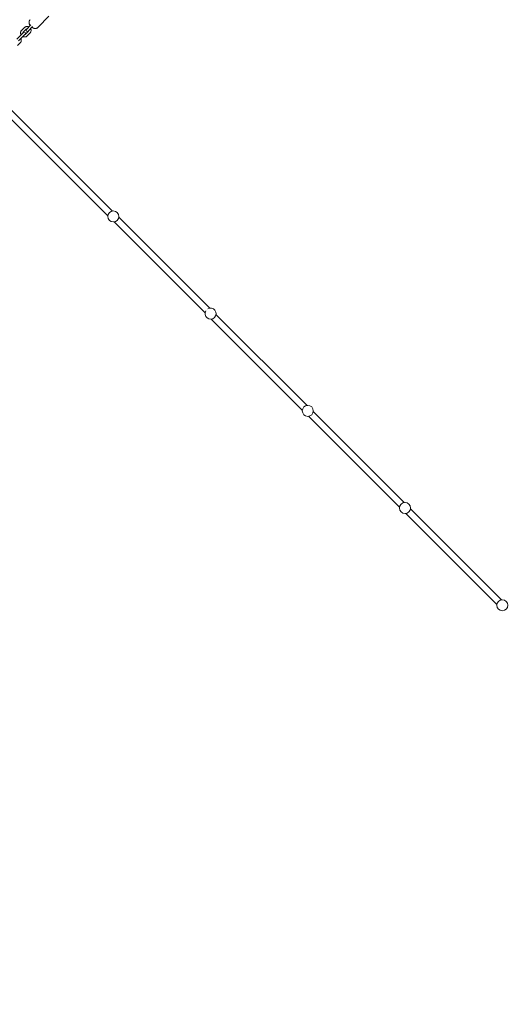
# Model space of a CAD drawing. Units: millimetres. Extents: x 570 to 14575, y -699 to 10098.
# Drawn here: x 6936 to 8164, y 2116 to 4623 of the extents above; entities that cross this region are included whole.
import ezdxf

# ---------------------------------------------------------------- set-up
doc = ezdxf.new("R2010")
doc.units = ezdxf.units.MM
doc.layers.add('Dimensions', color=7, linetype='Continuous')
doc.styles.get("Standard").update_dxf_attribs({"font": 'arial.ttf'})
doc.dimstyles.new('Leikkiset keinu', dxfattribs={"dimtxt": 150, "dimasz": 2.5, "dimexe": 0.06, "dimexo": 0.625, "dimtad": 0, "dimtih": 1, "dimtoh": 1, "dimdec": 0, "dimtxsty": 'Standard', "dimcen": 2.5, "dimadec": 0, "dimazin": 0, "dimtfac": 1, "dimtmove": 0, "dimatfit": 3, "dimfxl": 1, "dimarcsym": 0})

# ---------------------------------------------------------------- blocks, each defined once
blk = doc.blocks.new('*D3')
at = {"layer": 'Defpoints', "color": 0}
for p in [(569.7, 4468.6), (13305.3, 4484.9), (569.7, -600.2)]:
    blk.add_point(p, dxfattribs=at)
at = {"layer": 'Dimensions', "color": 0, "lineweight": -2}
for p, q in [((569.7, 4468), (569.7, -600.3)), ((13305.3, 4484.3), (13305.3, -600.3)), ((572.2, -600.2), (6662, -600.2)), ((13302.8, -600.2), (7213, -600.2))]:
    blk.add_line(p, q, dxfattribs=at)
at = {"layer": 'Dimensions', "color": 0}
for points in [[(572.2, -599.8), (572.2, -600.6), (569.7, -600.2)], [(13302.8, -600.6), (13302.8, -599.8), (13305.3, -600.2)]]:
    blk.add_solid(points, dxfattribs=at)
at = {"layer": 'Dimensions', "color": 0, "lineweight": 5, "insert": (6937.5, -600.2), "char_height": 150, "attachment_point": 5}
blk.add_mtext('12736', dxfattribs=at)
blk = doc.blocks.new('*D5')
at = {"layer": 'Defpoints', "color": 0}
for p in [(2361.7, 4468.6), (11292.9, 4465.7), (2361.7, -100.9)]:
    blk.add_point(p, dxfattribs=at)
at = {"layer": 'Dimensions', "color": 0, "lineweight": -2}
for p, q in [((2361.7, 4468), (2361.7, -101)), ((11292.9, 4465.1), (11292.9, -101)), ((2364.2, -100.9), (6617.4, -100.9)), ((11290.4, -100.9), (7037.3, -100.9))]:
    blk.add_line(p, q, dxfattribs=at)
at = {"layer": 'Dimensions', "color": 0}
for points in [[(2364.2, -100.5), (2364.2, -101.3), (2361.7, -100.9)], [(11290.4, -101.3), (11290.4, -100.5), (11292.9, -100.9)]]:
    blk.add_solid(points, dxfattribs=at)
at = {"layer": 'Dimensions', "color": 0, "lineweight": 5, "insert": (6827.3, -100.9), "char_height": 150, "attachment_point": 5}
blk.add_mtext('8931', dxfattribs=at)

msp = doc.modelspace()

# ---------------------------------------------------------------- linework, layer by layer
at = {"color": 7, "linetype": 'Continuous', "lineweight": 5}
for p, q in [((6982.6, 4603.8), (7009.9, 4632.4)), ((6945.4, 4590.7), (6928.4, 4573.7)), ((6947.9, 4603.1), (6940.8, 4596)), ((6945.1, 4591.8), (6952.1, 4598.8)), ((6957.8, 4593.2), (6950.7, 4586.1)), ((6964.5, 4609.8), (6953.2, 4598.5)), ((6955, 4581.9), (6962, 4588.9)), ((6957.5, 4594.3), (6968.7, 4605.6)), ((6930.2, 4557.1), (6937.2, 4564.1)), ((6932.7, 4569.5), (6949.6, 4586.4)), ((6888.8, 4395.3), (7160.1, 4123.9)), ((7172.1, 4136), (6900.8, 4407.3)), ((7419.6, 3888.5), (7187.9, 4120.2)), ((7175.9, 4108.2), (7407.6, 3876.5)), ((7667.1, 3641), (7435.4, 3872.8)), ((7423.3, 3860.7), (7655.1, 3629)), ((7670.8, 3613.2), (7902.6, 3381.5)), ((7914.6, 3393.5), (7682.9, 3625.3)), ((7918.3, 3365.8), (8150.1, 3134)), ((8162.1, 3146), (7930.3, 3377.8))]:
    msp.add_line(p, q, dxfattribs=at)
for centre in [(7174, 4122.1), (7669, 3627.1), (7916.5, 3379.6), (8164, 3132.1)]:
    msp.add_circle(centre, 14, dxfattribs=at)
for centre, radius, start, end in [((6947.5, 4588.5), 3, 315, 135), ((6955.3, 4596.4), 3, 135, 315), ((7421.5, 3874.6), 14, 148.8807, 121.1193)]:
    msp.add_arc(centre, radius, start, end, dxfattribs=at)
for points, knots in [([(6962.4, 4623.2), (6962.3, 4623.1), (6961.7, 4622.6), (6961, 4621.5), (6960.2, 4620), (6959.8, 4618.5), (6959.6, 4617), (6959.5, 4615.6), (6959.7, 4614.2), (6960.1, 4612.9), (6960.5, 4611.8), (6961.1, 4610.7), (6961.8, 4609.7), (6962.4, 4608.8), (6962.8, 4608.3), (6962.9, 4608.2)], [0, 0, 0, 0, 0.028014, 0.131141, 0.228518, 0.321064, 0.409293, 0.493509, 0.573936, 0.65079, 0.724644, 0.797558, 0.874859, 0.970075, 1, 1, 1, 1]), ([(6940.8, 4596), (6940.6, 4595.8), (6940, 4595.1), (6939.1, 4593.8), (6938.5, 4592.2), (6938.1, 4590.5), (6938.1, 4588.8), (6938.3, 4587), (6938.7, 4585.6), (6939.2, 4584.9), (6939.3, 4584.6)], [0, 0, 0, 0, 0.0889533, 0.2287394, 0.3685441, 0.508467, 0.6486842, 0.7893149, 0.9304127, 1, 1, 1, 1]), ([(6944.1, 4589.4), (6944.1, 4589.6), (6944.1, 4590.2), (6944.5, 4591), (6944.9, 4591.5), (6945.1, 4591.8)], [0, 0, 0, 0, 0.240308, 0.6179239, 1, 1, 1, 1]), ([(6959.3, 4604.6), (6959.3, 4604.6), (6958.7, 4605), (6957.5, 4605.4), (6955.8, 4605.8), (6954, 4605.9), (6952.3, 4605.6), (6950.6, 4605), (6949.1, 4604.2), (6948.3, 4603.4), (6947.9, 4603.1)], [0, 0, 0, 0, 0.012545, 0.155011, 0.297384, 0.439513, 0.581257, 0.722517, 0.863259, 1, 1, 1, 1]), ([(6952.1, 4598.8), (6952.2, 4598.9), (6952.6, 4599.2), (6953.3, 4599.6), (6954, 4599.8), (6954.4, 4599.8), (6954.5, 4599.8)], [0, 0, 0, 0, 0.1508705, 0.5487288, 0.9419235, 1, 1, 1, 1]), ([(6958.7, 4595.5), (6958.7, 4595.3), (6958.7, 4594.7), (6958.4, 4593.9), (6958, 4593.4), (6957.8, 4593.2)], [0, 0, 0, 0, 0.240308, 0.617924, 1, 1, 1, 1]), ([(6962, 4588.9), (6962.3, 4589.2), (6962.9, 4589.9), (6963.7, 4591.2), (6964.4, 4592.7), (6964.7, 4594.4), (6964.8, 4596.2), (6964.5, 4597.9), (6964.1, 4599.3), (6963.7, 4600.1), (6963.5, 4600.3)], [0, 0, 0, 0, 0.088953, 0.228739, 0.368544, 0.508467, 0.648684, 0.789315, 0.930413, 1, 1, 1, 1]), ([(6967.2, 4604), (6967.5, 4603.8), (6968.4, 4603.1), (6969.6, 4602.3), (6971.1, 4601.6), (6972.4, 4601.1), (6973.8, 4600.8), (6975.4, 4600.7), (6976.9, 4600.8), (6978.5, 4601.2), (6980.1, 4601.9), (6981.5, 4602.7), (6982.2, 4603.5), (6982.6, 4603.9)], [0, 0, 0, 0, 0.073344, 0.196164, 0.291249, 0.367578, 0.450579, 0.537931, 0.628927, 0.72245, 0.817569, 0.913606, 1, 1, 1, 1]), ([(6937.2, 4564.1), (6937.5, 4564.4), (6938.1, 4565.1), (6938.9, 4566.4), (6939.6, 4568), (6940, 4569.7), (6940, 4571.4), (6939.8, 4573.1), (6939.3, 4574.5), (6938.9, 4575.3), (6938.7, 4575.6)], [0, 0, 0, 0, 0.088953, 0.228739, 0.368544, 0.508467, 0.648684, 0.789315, 0.930413, 1, 1, 1, 1]), ([(6943.5, 4580.4), (6943.6, 4580.3), (6944.1, 4580), (6945.3, 4579.6), (6947.1, 4579.2), (6948.8, 4579.1), (6950.6, 4579.4), (6952.2, 4579.9), (6953.7, 4580.8), (6954.6, 4581.5), (6955, 4581.9)], [0, 0, 0, 0, 0.0125454, 0.1550107, 0.2973839, 0.4395128, 0.5812572, 0.7225169, 0.8632589, 1, 1, 1, 1]), ([(6950.7, 4586.1), (6950.6, 4586), (6950.3, 4585.7), (6949.6, 4585.4), (6948.8, 4585.1), (6948.4, 4585.2), (6948.4, 4585.2)], [0, 0, 0, 0, 0.150871, 0.548729, 0.941924, 1, 1, 1, 1])]:
    msp.add_open_spline(points, degree=3, knots=knots, dxfattribs=at)

# ---------------------------------------------------------------- dimensions: what is measured, and where the dimension line sits
at = {"layer": 'Dimensions', "lineweight": 5}
for base, p1, p2, picture, middle in [((569.7, -600.2), (13305.3, 4484.9), (569.7, 4468.6), '*D3', (6937.5, -600.2)), ((2361.7, -100.9), (11292.9, 4465.7), (2361.7, 4468.6), '*D5', (6827.3, -100.9))]:
    dim = msp.add_linear_dim(base=base, p1=p1, p2=p2, dimstyle='Leikkiset keinu', dxfattribs=at)
    dim.commit()
    dim.dimension.update_dxf_attribs({"geometry": picture, "text_midpoint": middle})

doc.saveas('drawing.dxf')
